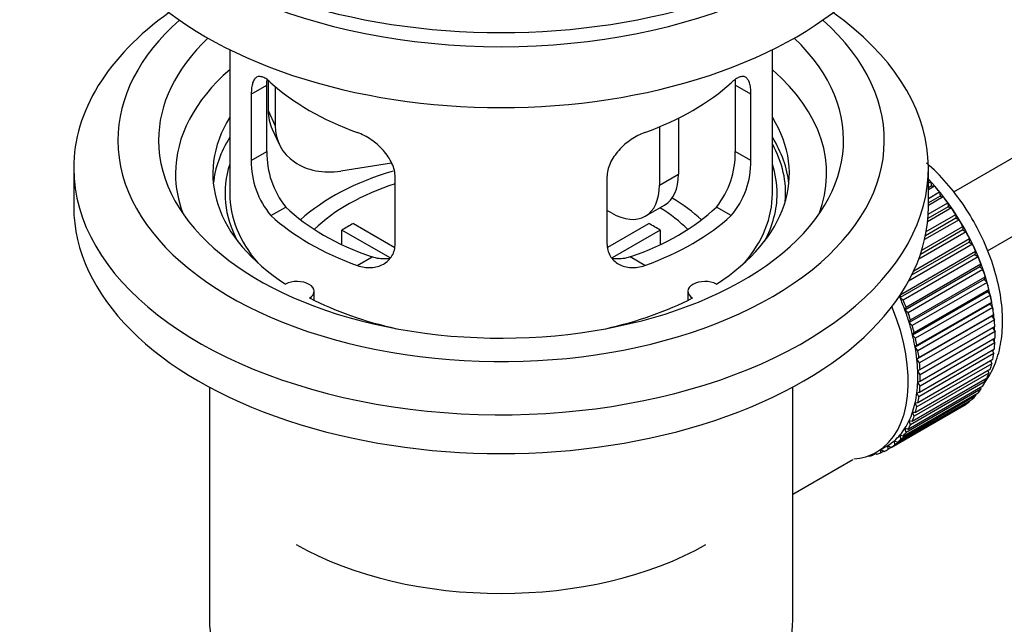
# Model space of a CAD drawing. Units: millimetres. Extents: x 0 to 1336, y 0 to 1893.
# Drawn here: x 180 to 253, y 191 to 235 of the extents above; entities that cross this region are included whole.
import ezdxf
from ezdxf import colors
from ezdxf.entities.mleader import LeaderData, LeaderLine
from ezdxf.math import Vec2, Vec3

# ---------------------------------------------------------------- set-up
doc = ezdxf.new("R2010")
doc.units = ezdxf.units.MM
doc.layers.add('DV7_Défaut', color=7, linetype='Continuous')
doc.layers.add('Défaut', color=7, linetype='Continuous')

# ---------------------------------------------------------------- blocks, each defined once
blk = doc.blocks.new('_DOT')
at = {"color": 0}
blk.add_line((0, 0), (-1, 0), dxfattribs=at)
at = {"color": 0, "const_width": 0.333}
blk.add_lwpolyline([(-0.1665, 0, 1), (0.1665, 0, 1)], format="xyb", close=True, dxfattribs=at)
blk = doc.blocks.new('SE6')
at = {"layer": 'DV7_Défaut', "color": 7, "linetype": 'Continuous'}
for p, q in [((348.702, 279.993), (249.238, 222.567)), ((251.734, 218.234), (348.263, 273.966)), ((195.881, 233.068), (195.881, 222.467)), ((235.881, 222.467), (235.881, 233.068)), ((197.467, 229.799), (198.619, 230.464)), ((198.619, 225.565), (198.619, 230.464)), ((198.718, 230.779), (198.718, 228.574)), ((199.236, 230.354), (199.236, 227.459)), ((233.142, 230.464), (233.142, 225.565)), ((234.294, 229.799), (233.142, 230.464)), ((197.467, 229.799), (197.467, 224.9)), ((234.294, 224.9), (234.294, 229.799)), ((198.718, 228.574), (199.236, 227.459)), ((228.962, 228.021), (228.962, 223.896)), ((199.012, 227.217), (199.53, 226.101)), ((227.548, 227.377), (227.548, 223.079)), ((197.467, 224.9), (198.619, 225.565)), ((234.294, 224.9), (233.142, 225.565)), ((184.381, 224.345), (184.381, 221.487)), ((207.806, 224.702), (204.065, 224.124)), ((247.381, 221.487), (247.381, 224.345)), ((208.074, 218.776), (208.074, 223.675)), ((223.687, 223.675), (223.687, 218.776)), ((227.548, 223.079), (228.962, 223.896)), ((247.381, 223.245), (247.545, 223.34)), ((247.616, 223.035), (247.381, 222.898)), ((247.84, 223.006), (247.381, 222.74)), ((247.545, 223.34), (247.616, 223.035)), ((247.616, 223.035), (247.84, 223.006)), ((247.381, 222.111), (248.194, 222.581)), ((248.245, 222.281), (247.381, 221.782)), ((248.475, 222.225), (247.381, 221.592)), ((248.194, 222.581), (248.245, 222.281)), ((248.245, 222.281), (248.475, 222.225)), ((198.919, 220.839), (200.01, 221.469)), ((226.512, 220.79), (227.927, 221.607)), ((232.842, 220.839), (231.751, 221.469)), ((249.076, 221.4), (247.323, 220.387)), ((248.841, 221.483), (247.345, 220.619)), ((247.366, 220.941), (248.811, 221.775)), ((248.811, 221.775), (248.841, 221.483)), ((248.841, 221.483), (249.076, 221.4)), ((224.012, 221.038), (223.687, 221.226)), ((249.399, 220.647), (247.164, 219.357)), ((247.224, 219.678), (249.391, 220.928)), ((249.391, 220.928), (249.399, 220.647)), ((249.399, 220.647), (249.637, 220.537)), ((204.999, 220.258), (208.043, 218.5)), ((223.741, 218.514), (226.762, 220.258)), ((246.892, 218.295), (249.928, 220.048)), ((249.637, 220.537), (247.102, 219.073)), ((249.928, 220.048), (249.915, 219.78)), ((207.699, 217.719), (204.151, 219.768)), ((204.151, 218.698), (204.151, 219.768)), ((227.611, 219.768), (224.073, 217.725)), ((227.611, 219.768), (227.611, 218.698)), ((250.155, 219.644), (246.664, 217.629)), ((249.915, 219.78), (246.787, 217.974)), ((249.915, 219.78), (250.155, 219.644)), ((250.623, 218.728), (245.919, 216.012)), ((250.384, 218.888), (246.143, 216.439)), ((246.299, 216.763), (250.419, 219.142)), ((250.419, 219.142), (250.384, 218.888)), ((250.384, 218.888), (250.623, 218.728)), ((205.283, 217.165), (206.374, 217.795)), ((226.478, 217.165), (225.387, 217.795)), ((250.804, 217.979), (245.288, 214.794)), ((245.344, 215.031), (250.86, 218.216)), ((251.04, 217.796), (245.525, 214.611)), ((250.86, 218.216), (250.804, 217.979)), ((250.804, 217.979), (251.04, 217.796)), ((251.17, 217.06), (245.655, 213.875)), ((245.731, 214.094), (251.247, 217.278)), ((251.247, 217.278), (251.17, 217.06)), ((251.17, 217.06), (251.402, 216.855)), ((251.402, 216.855), (245.886, 213.671)), ((246.061, 213.152), (251.576, 216.336)), ((251.576, 216.336), (251.48, 216.138)), ((251.48, 216.138), (245.964, 212.954)), ((251.705, 215.914), (246.19, 212.729)), ((251.48, 216.138), (251.705, 215.914)), ((202.105, 214.595), (202.105, 215.261)), ((229.657, 215.261), (229.657, 214.595)), ((245.288, 214.794), (245.344, 215.031)), ((251.731, 215.222), (246.215, 212.038)), ((246.331, 212.213), (251.846, 215.397)), ((251.948, 214.979), (246.432, 211.795)), ((251.846, 215.397), (251.731, 215.222)), ((251.731, 215.222), (251.948, 214.979)), ((245.525, 214.611), (245.288, 214.794)), ((251.92, 214.318), (246.405, 211.133)), ((246.539, 211.285), (252.055, 214.47)), ((252.055, 214.47), (251.92, 214.318)), ((251.92, 214.318), (252.128, 214.059)), ((245.655, 213.875), (245.731, 214.094)), ((245.886, 213.671), (245.655, 213.875)), ((252.048, 213.433), (246.532, 210.249)), ((252.128, 214.059), (246.612, 210.874)), ((246.684, 210.376), (252.199, 213.56)), ((252.199, 213.56), (252.048, 213.433)), ((252.048, 213.433), (252.243, 213.16)), ((245.964, 212.954), (246.061, 213.152)), ((246.19, 212.729), (245.964, 212.954)), ((252.243, 213.16), (246.728, 209.976)), ((246.764, 209.492), (252.279, 212.677)), ((252.279, 212.677), (252.112, 212.575)), ((246.215, 212.038), (246.331, 212.213)), ((246.432, 211.795), (246.215, 212.038)), ((252.112, 212.575), (246.596, 209.391)), ((252.294, 212.29), (246.779, 209.106)), ((252.112, 212.575), (252.294, 212.29)), ((246.405, 211.133), (246.539, 211.285)), ((252.279, 211.456), (246.764, 208.272)), ((246.779, 208.641), (252.294, 211.826)), ((252.125, 211.728), (252.279, 211.456)), ((246.612, 210.874), (246.405, 211.133)), ((252.199, 210.665), (246.684, 207.481)), ((246.728, 207.83), (252.243, 211.015)), ((252.073, 210.916), (252.199, 210.665)), ((246.532, 210.249), (246.684, 210.376)), ((246.728, 209.976), (246.532, 210.249)), ((252.055, 209.923), (246.539, 206.738)), ((246.612, 207.065), (252.128, 210.25)), ((251.955, 210.15), (252.055, 209.923)), ((251.846, 209.236), (246.331, 206.051)), ((246.432, 206.353), (251.948, 209.537)), ((246.596, 209.391), (246.764, 209.492)), ((246.779, 209.106), (246.596, 209.391)), ((251.772, 209.435), (251.846, 209.236)), ((251.576, 208.609), (246.061, 205.424)), ((246.19, 205.698), (251.705, 208.882)), ((246.596, 208.567), (246.779, 208.641)), ((246.764, 208.272), (246.596, 208.567)), ((251.524, 208.778), (251.576, 208.609)), ((194.381, 208.195), (194.381, 191.032)), ((237.381, 191.032), (237.381, 208.195)), ((245.525, 204.584), (251.04, 207.768)), ((251.247, 208.048), (245.731, 204.863)), ((245.886, 205.107), (251.402, 208.291)), ((246.532, 207.783), (246.728, 207.83)), ((246.684, 207.481), (246.532, 207.783)), ((250.842, 207.653), (250.86, 207.556)), ((251.213, 208.182), (251.247, 208.048)), ((244.639, 203.758), (250.155, 206.942)), ((250.419, 207.139), (244.904, 203.955)), ((245.108, 204.133), (250.623, 207.317)), ((250.86, 207.556), (245.344, 204.372)), ((246.405, 207.045), (246.612, 207.065)), ((246.539, 206.738), (246.405, 207.045)), ((250.413, 207.195), (250.419, 207.139)), ((249.928, 206.8), (244.413, 203.615)), ((246.331, 206.051), (246.215, 206.361)), ((246.215, 206.361), (246.432, 206.353)), ((249.928, 206.811), (249.928, 206.8)), ((246.061, 205.424), (245.964, 205.734)), ((245.964, 205.734), (246.19, 205.698)), ((245.731, 204.863), (245.655, 205.17)), ((245.655, 205.17), (245.886, 205.107)), ((244.904, 203.955), (244.869, 204.249)), ((244.869, 204.249), (245.108, 204.133)), ((245.344, 204.372), (245.288, 204.674)), ((245.288, 204.674), (245.525, 204.584)), ((243.5, 203.296), (243.296, 203.178)), ((243.296, 203.178), (243.307, 203.279)), ((243.439, 203.345), (243.561, 203.248)), ((243.567, 203.416), (244.275, 203.824)), ((243.875, 203.356), (243.882, 203.598)), ((244.094, 203.482), (243.875, 203.356)), ((243.907, 203.612), (244.122, 203.462)), ((244.413, 203.615), (244.399, 203.9)), ((244.399, 203.9), (244.639, 203.758)), ((237.381, 200.306), (241.812, 202.864)), ((242.946, 203.129), (242.96, 203.116))]:
    blk.add_line(p, q, dxfattribs=at)
for centre, radius, start, end in [((204.939, 225.427), 6.321, 178.7495, 218.76651), ((226.823, 225.427), 6.32, 321.23072, 1.25327), ((203.604, 224.804), 6.137, 179.1058, 220.24344), ((228.157, 224.804), 6.138, 319.7591, 0.89167)]:
    blk.add_arc(centre, radius, start, end, dxfattribs=at)
for centre, major_axis, ratio, start_param, end_param in [((215.881, 252.514), (-31.5, 0), 0.57735, 0, 3.141593), ((215.881, 246.553), (-30.75, 0), 0.57735, 0, 3.141593), ((215.881, 251.044), (-30.75, 0), 0.57735, 0.25974, 2.881853), ((215.881, 224.345), (-31.5, 0), 0.57735, 5.60183, 6.283185), ((215.881, 224.345), (-31.5, 0), 0.57735, 0, 3.822948), ((215.881, 226.386), (-28.25, 0), 0.57735, 5.708569, 6.283185), ((215.881, 226.386), (-28.25, 0), 0.57735, 0, 3.716209), ((215.881, 226.386), (-25.25, 0), 0.57735, 5.739722, 6.283185), ((215.881, 226.386), (-25.25, 0), 0.57735, 0, 3.685056), ((215.881, 223.937), (-23.999, 0), 0.57735, 5.697563, 6.283185), ((215.881, 223.937), (-23.999, 0), 0.57735, 2.925762, 3.727215), ((215.881, 236.756), (-20, 0), 0.57735, 0.558455, 1.012341), ((215.881, 236.756), (20, 0), 0.57735, 5.270844, 5.72473), ((215.881, 223.937), (21.25, 0), 0.57735, 2.796891, 3.868159), ((203.548, 229.322), (4.535, 2.105), 0.788675, 2.790713, 3.141593), ((215.881, 223.937), (-21.25, 0), 0.57735, 2.415027, 3.486294), ((204.065, 228.206), (4.535, 2.105), 0.788675, 2.790713, 4.36151), ((215.881, 222.467), (21.25, 0), 0.57735, 2.796891, 3.081661), ((215.881, 222.467), (-21.25, 0), 0.57735, 3.201525, 3.486294), ((215.881, 222.467), (-20.976, 0), 0.57735, 3.093913, 3.447843), ((215.881, 222.467), (20.35, 0), 0.57735, 2.955859, 3.445055), ((215.881, 222.467), (20.35, 0), 0.57735, 0, 0.185734), ((215.881, 223.937), (-23.999, 0), 0.57735, 0, 0.21583), ((215.881, 215.118), (-17.5, 0), 0.57735, 5.18388, 5.717814), ((225.427, 225.937), (-2.5, 4.33), 0.57735, 3.141593, 3.926991), ((215.881, 215.118), (-16, 0), 0.57735, 5.222101, 5.748726), ((224.012, 225.12), (-2.5, 4.33), 0.57735, 2.356194, 3.926991), ((244.306, 216.833), (-5.625, 9.743), 0.57735, 4.028203, 5.100992), ((244.165, 216.751), (-5.75, 9.959), 0.57735, -1.214048, -1.191961), ((244.165, 216.751), (-5.75, 9.959), 0.57735, -1.303808, -1.254346), ((215.881, 222.467), (-20, 0), 0.57735, 0, 0.458666), ((215.881, 215.118), (-17.5, 0), 0.57735, 3.706964, 3.90805), ((215.881, 222.467), (-20, 0), 0.57735, 2.682927, 3.141593), ((215.881, 222.467), (20.35, 0), 0.57735, 5.979723, 6.283185), ((244.165, 216.751), (-5.75, 9.959), 0.57735, -1.393567, -1.344106), ((215.881, 221.487), (-31.5, 0), 0.57735, 0, 3.141593), ((215.881, 226.958), (-18.5, 0), 0.57735, 0.53969, 1.031106), ((215.881, 226.958), (18.5, 0), 0.57735, 5.252079, 5.743495), ((215.881, 215.118), (-16, 0), 0.57735, 3.676052, 3.891291), ((244.165, 216.751), (-5.75, 9.959), 0.57735, -1.483327, -1.433866), ((215.881, 226.958), (-20, 0), 0.57735, 0.558455, 1.012341), ((215.881, 226.958), (20, 0), 0.57735, 5.270844, 5.72473), ((215.881, 213.485), (-16, 0), 0.57735, -0.822907, -0.747889), ((215.881, 213.485), (16, 0), 0.57735, 0.747889, 0.822907), ((244.165, 216.751), (-5.75, 9.959), 0.57735, 4.710098, 4.75956), ((244.165, 216.751), (5.75, -9.959), 0.57735, 1.478746, 1.528207), ((244.165, 216.751), (5.75, -9.959), 0.57735, 1.388986, 1.438447), ((244.165, 216.751), (5.75, -9.959), 0.57735, 1.299226, 1.348688), ((244.165, 216.751), (5.75, -9.959), 0.57735, 1.209466, 1.258928), ((200.855, 215.261), (-1.25, 0), 0.57735, 2.38561, 5.468371), ((230.907, 215.261), (1.25, 0), 0.57735, 0.814814, 3.897575), ((244.165, 216.751), (5.75, -9.959), 0.57735, 1.119707, 1.169168), ((244.165, 216.751), (5.75, -9.959), 0.57735, 1.029947, 1.079408), ((215.881, 223.937), (21.25, 0), 0.57735, 3.985823, 4.340705), ((215.881, 223.937), (21.25, 0), 0.57735, 5.084073, 5.438955), ((237.942, 213.159), (5.625, -9.743), 0.57735, 0, 1.343844), ((238.65, 213.567), (5.625, -9.743), 0.57735, 1.279077, 1.368837), ((238.65, 213.567), (5.75, -9.959), 0.57735, 1.299226, 1.348688), ((238.65, 213.567), (5.625, -9.743), 0.57735, 1.189317, 1.279077), ((238.65, 213.567), (5.75, -9.959), 0.57735, 1.209466, 1.258928), ((244.165, 216.751), (5.75, -9.959), 0.57735, 0.940187, 0.989648), ((238.65, 213.567), (5.625, -9.743), 0.57735, 1.099557, 1.189317), ((238.65, 213.567), (5.75, -9.959), 0.57735, 1.119707, 1.169168), ((244.165, 216.751), (5.75, -9.959), 0.57735, 0.850427, 0.899889), ((244.306, 216.833), (-5.625, 9.743), 0.57735, 3.938075, 3.97227), ((238.65, 213.567), (5.625, -9.743), 0.57735, 1.009798, 1.099557), ((244.165, 216.751), (5.75, -9.959), 0.57735, 0.760668, 0.810129), ((238.65, 213.567), (5.75, -9.959), 0.57735, 1.029947, 1.079408), ((244.306, 216.833), (-5.625, 9.743), 0.57735, 3.848215, 3.878615), ((244.165, 216.751), (5.75, -9.959), 0.57735, 0.670908, 0.720369), ((238.65, 213.567), (5.625, -9.743), 0.57735, 0.920038, 1.009798), ((238.65, 213.567), (5.75, -9.959), 0.57735, 0.940187, 0.989648), ((244.165, 216.751), (5.75, -9.959), 0.57735, 0.581148, 0.630609), ((244.306, 216.833), (-5.625, 9.743), 0.57735, 3.758625, 3.783987), ((238.65, 213.567), (5.625, -9.743), 0.57735, 0.830278, 0.920038), ((238.65, 213.567), (5.75, -9.959), 0.57735, 0.850427, 0.899889), ((244.165, 216.751), (5.75, -9.959), 0.57735, 0.491388, 0.540849), ((238.65, 213.567), (5.625, -9.743), 0.57735, 0.740518, 0.830278), ((238.65, 213.567), (5.75, -9.959), 0.57735, 0.760668, 0.810129), ((244.165, 216.751), (5.75, -9.959), 0.57735, 0.401628, 0.45109), ((238.65, 213.567), (5.625, -9.743), 0.57735, 0.650758, 0.740518), ((244.165, 216.751), (5.75, -9.959), 0.57735, 0.311869, 0.36133), ((238.65, 213.567), (5.625, -9.743), 0.57735, 0.560999, 0.650758), ((238.65, 213.567), (5.75, -9.959), 0.57735, 0.670908, 0.720369), ((244.165, 216.751), (5.75, -9.959), 0.57735, 0.222109, 0.27157), ((238.65, 213.567), (5.625, -9.743), 0.57735, 0.471239, 0.560999), ((238.65, 213.567), (5.75, -9.959), 0.57735, 0.581148, 0.630609), ((244.165, 216.751), (5.75, -9.959), 0.57735, 0.042589, 0.09205), ((244.165, 216.751), (5.75, -9.959), 0.57735, 0.132349, 0.18181), ((238.65, 213.567), (5.625, -9.743), 0.57735, 0.381479, 0.471239), ((238.65, 213.567), (5.75, -9.959), 0.57735, 0.491388, 0.540849), ((238.65, 213.567), (5.625, -9.743), 0.57735, 0.291719, 0.381479), ((238.65, 213.567), (5.75, -9.959), 0.57735, 0.311869, 0.36133), ((238.65, 213.567), (5.75, -9.959), 0.57735, 0.401628, 0.45109), ((238.65, 213.567), (5.625, -9.743), 0.57735, 0.20196, 0.291719), ((238.65, 213.567), (5.75, -9.959), 0.57735, 0.222109, 0.27157), ((238.65, 213.567), (5.625, -9.743), 0.57735, 0.02244, 0.1122), ((238.65, 213.567), (5.75, -9.959), 0.57735, 0.042589, 0.09205), ((238.65, 213.567), (5.625, -9.743), 0.57735, 0.1122, 0.20196), ((238.65, 213.567), (5.75, -9.959), 0.57735, 0.132349, 0.18181), ((237.942, 213.159), (5.625, -9.743), 0.57735, 6.015722, 6.283185), ((238.65, 213.567), (5.75, -9.959), 0.57735, -0.13693, -0.087469), ((238.65, 213.567), (-5.75, 9.959), 0.57735, 3.094422, 3.143883), ((238.65, 213.567), (-5.625, 9.743), 0.57735, 3.141593, 3.164033), ((238.65, 213.567), (5.75, -9.959), 0.57735, -0.22669, -0.177229), ((215.881, 205.32), (21.35, 0), 0.57735, 3.926991, 5.497787), ((215.881, 191.032), (-21.5, 0), 0.57735, 0, 3.141593)]:
    blk.add_ellipse(centre, major_axis=major_axis, ratio=ratio, start_param=start_param, end_param=end_param, dxfattribs=at)
for points, knots in [([(198.919, 230.637), (198.812, 230.736), (198.709, 230.819), (198.511, 230.954), (198.415, 231.006), (198.235, 231.075), (198.152, 231.093), (197.998, 231.094), (197.926, 231.076), (197.798, 231.006), (197.742, 230.954), (197.644, 230.813), (197.602, 230.724), (197.535, 230.514), (197.51, 230.394), (197.476, 230.118), (197.467, 229.964), (197.467, 229.799)], [0, 0, 0, 0, 0.125, 0.125, 0.25, 0.25, 0.375, 0.375, 0.5, 0.5, 0.625, 0.625, 0.75, 0.75, 0.875, 0.875, 1, 1, 1, 1]), ([(198.619, 230.464), (198.619, 230.63), (198.627, 230.781), (198.644, 230.93), (198.646, 230.943), (198.648, 230.955)], [0, 0, 0, 0, 0.915744, 0.915744, 1, 1, 1, 1]), ([(234.294, 229.799), (234.294, 229.964), (234.286, 230.115), (234.252, 230.389), (234.226, 230.513), (234.16, 230.723), (234.119, 230.811), (234.02, 230.953), (233.963, 231.006), (233.836, 231.076), (233.765, 231.093), (233.609, 231.093), (233.526, 231.075), (233.348, 231.006), (233.252, 230.955), (233.053, 230.819), (232.949, 230.736), (232.842, 230.637)], [0, 0, 0, 0, 0.125, 0.125, 0.25, 0.25, 0.375, 0.375, 0.5, 0.5, 0.625, 0.625, 0.75, 0.75, 0.875, 0.875, 1, 1, 1, 1]), ([(208.074, 223.675), (208.074, 223.841), (208.054, 224.008), (207.975, 224.346), (207.916, 224.519), (207.764, 224.856), (207.672, 225.021), (207.456, 225.344), (207.334, 225.5), (207.07, 225.796), (206.926, 225.938), (206.622, 226.203), (206.464, 226.324), (206.138, 226.547), (205.967, 226.649), (205.626, 226.825), (205.455, 226.901), (205.283, 226.963)], [0, 0, 0, 0, 0.125, 0.125, 0.25, 0.25, 0.375, 0.375, 0.5, 0.5, 0.625, 0.625, 0.75, 0.75, 0.875, 0.875, 1, 1, 1, 1]), ([(226.478, 226.963), (226.306, 226.901), (226.136, 226.826), (225.797, 226.65), (225.627, 226.549), (225.298, 226.325), (225.14, 226.203), (224.838, 225.94), (224.692, 225.797), (224.428, 225.501), (224.307, 225.347), (224.093, 225.025), (223.998, 224.857), (223.847, 224.522), (223.788, 224.353), (223.708, 224.011), (223.687, 223.841), (223.687, 223.675)], [0, 0, 0, 0, 0.125, 0.125, 0.25, 0.25, 0.375, 0.375, 0.5, 0.5, 0.625, 0.625, 0.75, 0.75, 0.875, 0.875, 1, 1, 1, 1]), ([(251.556, 208.559), (251.617, 208.645), (251.954, 209.148), (252.444, 210.154), (252.817, 211.749), (252.888, 213.539), (252.645, 215.479), (252.096, 217.482), (251.268, 219.463), (250.195, 221.35), (248.91, 223.083), (247.892, 224.144), (247.314, 224.658), (247.249, 224.715)], [0, 0, 0, 0, 0.0205188, 0.1179248, 0.2197882, 0.3266455, 0.4364352, 0.5465979, 0.6563573, 0.7658903, 0.8756281, 0.9859307, 1, 1, 1, 1]), ([(205.283, 217.165), (205.455, 217.103), (205.626, 217.059), (205.965, 217.006), (206.135, 216.997), (206.464, 217.014), (206.621, 217.039), (206.924, 217.123), (207.069, 217.183), (207.334, 217.332), (207.454, 217.422), (207.669, 217.63), (207.763, 217.749), (207.915, 218.008), (207.973, 218.148), (208.053, 218.45), (208.074, 218.61), (208.074, 218.776)], [0, 0, 0, 0, 0.125, 0.125, 0.25, 0.25, 0.375, 0.375, 0.5, 0.5, 0.625, 0.625, 0.75, 0.75, 0.875, 0.875, 1, 1, 1, 1]), ([(223.687, 218.776), (223.687, 218.611), (223.708, 218.453), (223.786, 218.153), (223.846, 218.01), (223.998, 217.75), (224.09, 217.633), (224.305, 217.423), (224.427, 217.333), (224.691, 217.184), (224.835, 217.124), (225.139, 217.039), (225.297, 217.014), (225.624, 216.997), (225.794, 217.006), (226.135, 217.059), (226.306, 217.103), (226.478, 217.165)], [0, 0, 0, 0, 0.125, 0.125, 0.25, 0.25, 0.375, 0.375, 0.5, 0.5, 0.625, 0.625, 0.75, 0.75, 0.875, 0.875, 1, 1, 1, 1]), ([(207.712, 217.684), (207.613, 217.665), (207.512, 217.652), (207.242, 217.635), (207.069, 217.643), (206.722, 217.692), (206.549, 217.734), (206.374, 217.795)], [0, 0, 0, 0, 0.23685, 0.23685, 0.618425, 0.618425, 1, 1, 1, 1]), ([(225.387, 217.795), (225.213, 217.734), (225.039, 217.692), (224.695, 217.643), (224.522, 217.635), (224.252, 217.652), (224.152, 217.664), (224.054, 217.683)], [0, 0, 0, 0, 0.38295, 0.38295, 0.765899, 0.765899, 1, 1, 1, 1])]:
    blk.add_open_spline(points, degree=3, knots=knots, dxfattribs=at)
blk.add_open_spline([(233.12, 230.903), (233.135, 230.77), (233.142, 230.623), (233.142, 230.464)], degree=3, dxfattribs=at)

msp = doc.modelspace()

# ---------------------------------------------------------------- block references
at = {"layer": 'Défaut'}
msp.add_blockref('SE6', (0, 0), dxfattribs=at)

# ---------------------------------------------------------------- leaders
at = {"layer": 'Défaut', "color": 7, "linetype": 'Continuous'}
ml = msp.add_multileader_mtext('Standard', dxfattribs=at)
ml.set_content('{\\pxsm0.9;\\fSolid Edge ISO|b1||i0||c0|p34;\\W1.;10/08/2021\\P}', color=256)
ml.set_leader_properties()
ml.set_arrow_properties(name='DOT')
ml.build(insert=Vec2(0, 0))
ml.multileader.update_dxf_attribs({"leader_type": 0, "dogleg_length": 0, "arrow_head_size": 12})
ctx = ml.context
ctx.base_point, ctx.char_height, ctx.arrow_head_size, ctx.landing_gap_size = Vec3(1048.142, 1885.88), 12, 12, 4.2
notes = []
notes.append((ctx, [(0, (0, 0, 0), (0, 0), (1, 0), 1, [])]))
ctx.mtext.insert = Vec3(1050.142, 1892)
ml = msp.add_multileader_mtext('Standard', dxfattribs=at)
ml.set_content('{\\pxsm0.9;\\fArial|b1||i0||c0|p34;\\W1.;172E\\P}', color=256)
ml.set_leader_properties()
ml.set_arrow_properties(name='DOT')
ml.build(insert=Vec2(0, 0))
ml.multileader.update_dxf_attribs({"leader_type": 0, "dogleg_length": 0, "arrow_head_size": 12})
ctx = ml.context
ctx.base_point, ctx.char_height, ctx.arrow_head_size, ctx.landing_gap_size = Vec3(329.016, 1885.814), 12, 12, 4.2
notes.append((ctx, [(0, (0, 0, 0), (0, 0), (1, 0), 1, [])]))
ctx.mtext.insert = Vec3(331.016, 1891.814)
for ctx, leaders in notes:
    for number, flags, end, landing, length, lines in leaders:
        leader = LeaderData()
        leader.index, (leader.has_last_leader_line, leader.has_dogleg_vector, leader.attachment_direction) = number, flags
        leader.last_leader_point, leader.dogleg_vector, leader.dogleg_length = Vec3(end), Vec3(landing), length
        for number, points, colour, breaks in lines:
            line = LeaderLine()
            line.index, line.vertices, line.color, line.breaks = number, Vec3.list(points), colors.encode_raw_color(colour), breaks
            leader.lines.append(line)
        ctx.leaders.append(leader)

doc.saveas('drawing.dxf')
